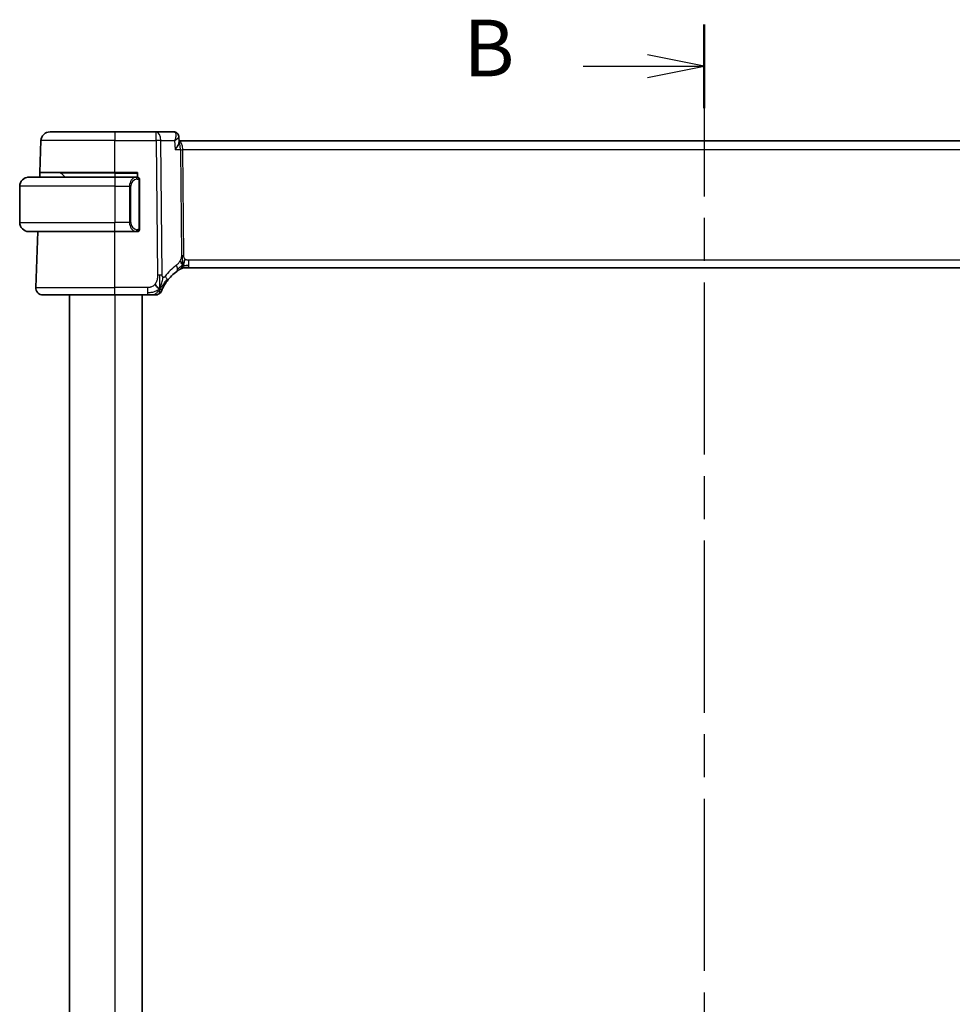
# Model space of a CAD drawing. Units: millimetres. Extents: x 29 to 4566, y 16 to 718.
# Drawn here: x 1183 to 1286, y 497 to 605 of the extents above; entities that cross this region are included whole.
import ezdxf

# ---------------------------------------------------------------- set-up
doc = ezdxf.new("R2010")
doc.units = ezdxf.units.MM
doc.header["$LTSCALE"] = 2
doc.linetypes.add('CHAIN', pattern=[0.3543, 0.2362, -0.0295, 0.0591, -0.0295])
for name, color, linetype, lineweight in [('Section Line (ISO)', 7, 'CHAIN', 25), ('Visible (ISO)', 7, 'Continuous', 35), ('Visible Narrow (ISO)', 7, 'Continuous', 25)]:
    doc.layers.add(name, color=color, linetype=linetype, lineweight=lineweight)
doc.styles.add('Note Text (TK)', font='txt')

# ---------------------------------------------------------------- blocks, each defined once
blk = doc.blocks.new('2dTransSection1')
at = {"layer": 'Section Line (ISO)', "linetype": 'CHAIN', "ltscale": 16.07847}
blk.add_line((189.635, 243.548), (189.635, 154.403), dxfattribs=at)
at = {"layer": 'Section Line (ISO)', "linetype": 'Continuous', "lineweight": 50}
blk.add_line((189.635, 243.548), (189.635, 239.852), dxfattribs=at)
at = {"layer": 'Section Line (ISO)', "linetype": 'Continuous'}
for p, q in [((189.635, 241.7), (187.135, 242.2)), ((184.304, 241.7), (187.135, 241.7)), ((187.135, 241.7), (189.635, 241.7)), ((187.135, 241.2), (189.635, 241.7))]:
    blk.add_line(p, q, dxfattribs=at)
at = {"layer": 'Section Line (ISO)', "insert": (179.024, 240.472), "char_height": 2.5, "attachment_point": 7, "style": 'Note Text (TK)'}
blk.add_mtext('B', dxfattribs=at)

msp = doc.modelspace()

# ---------------------------------------------------------------- linework, layer by layer
at = {"layer": 'Visible (ISO)'}
for p, q in [((1186.6817, 593.0072), (1193.8374, 593.0072)), ((1198.3958, 593.0072), (1193.8374, 593.0072)), ((1200.3399, 593.0072), (1198.3958, 593.0072)), ((1200.8958, 592.4634), (1200.9201, 591.8823)), ((1185.5588, 588.5072), (1185.6823, 592.0421)), ((1316.7599, 592.0072), (1200.9149, 592.0072)), ((1184.3374, 588.0072), (1193.8374, 588.0072)), ((1185.5414, 588.0072), (1185.5588, 588.5072)), ((1193.8374, 588.5072), (1185.5588, 588.5072)), ((1187.896, 588.4486), (1188.3374, 588.0072)), ((1193.8374, 588.5072), (1196.3374, 588.5072)), ((1196.2409, 588.0072), (1193.8374, 588.0072)), ((1196.3374, 588.5072), (1196.3374, 588.0072)), ((1183.3374, 587.0072), (1183.3374, 583.0072)), ((1196.5374, 582.3814), (1196.5374, 587.633)), ((1193.8374, 582.0072), (1184.3374, 582.0072)), ((1185.1163, 575.8351), (1185.3318, 582.0072)), ((1193.8374, 582.0072), (1196.2433, 582.0072)), ((1201.6608, 578.0072), (1201.5144, 578.0072)), ((1202.0143, 578.0072), (1201.6608, 578.0072)), ((1202.0143, 578.0072), (1315.6604, 578.0072)), ((1193.8374, 575.0072), (1185.9158, 575.0072)), ((1188.8374, 575.0072), (1188.8374, 414.0072)), ((1193.8374, 575.0072), (1197.4351, 575.0072)), ((1196.8374, 575.0072), (1196.8374, 414.0072))]:
    msp.add_line(p, q, dxfattribs=at)
for centre, radius, start, end in [((1186.6817, 592.0072), 1, 90, 178), ((1184.3374, 587.0072), 1, 90, 180), ((1187.7545, 588.3072), 0.2, 45, 90), ((1196.3374, 587.8072), 0.2, 45, 90), ((1196.3374, 587.8072), 0.2, 0, 45), ((1184.3374, 583.0072), 1, 180, 270), ((1196.3374, 582.2072), 0.2, 270, 315), ((1196.3374, 582.2072), 0.2, 315, 0), ((1201.5144, 577.2072), 0.8, 105.11401, 120.22802), ((1201.5144, 577.2072), 0.8, 90, 105.11401), ((1203.6289, 573.5783), 5, 126.253953, 143.549197), ((1185.9158, 575.8072), 0.8, 178, 270), ((1198.2742, 575.8072), 0.8, 270, 303.699959), ((1198.2742, 575.8072), 0.8, 303.699959, 337.399918)]:
    msp.add_arc(centre, radius, start, end, dxfattribs=at)
for points, knots in [([(1200.3399, 593.0072), (1200.3995, 593.0072), (1200.4602, 592.9968), (1200.5582, 592.9634), (1200.5981, 592.9444), (1200.6347, 592.9217)], [0, 0, 0, 0, 0.0187294302, 0.0187294302, 0.0323963314, 0.0323963314, 0.0323963314, 0.0323963314]), ([(1200.6281, 592.9209), (1200.6817, 592.8866), (1200.7307, 592.8426), (1200.8119, 592.7415), (1200.8448, 592.6826), (1200.8838, 592.5706), (1200.8937, 592.5168), (1200.8958, 592.4655)], [0, 0, 0, 0, 0.0197626958, 0.0197626958, 0.0399001125, 0.0399001125, 0.0567413175, 0.0567413175, 0.0567413175, 0.0567413175]), ([(1200.4705, 591.0421), (1200.4714, 591.0432), (1200.4723, 591.0443), (1200.5542, 591.1469), (1200.6286, 591.2478), (1200.7565, 591.4407), (1200.8112, 591.5345), (1200.9037, 591.7357), (1200.9225, 591.8217), (1200.9201, 591.8819), (1200.9201, 591.8821), (1200.9201, 591.8823)], [-0.000458782, -0.000458782, -0.000458782, -0.000458782, 0, 0, 0.042113625, 0.042113625, 0.084020589, 0.084020589, 0.139905153, 0.139905153, 0.140081455, 0.140081455, 0.140081455, 0.140081455]), ([(1184.3374, 588.0072), (1184.3361, 588.0072), (1184.3339, 588.0072), (1184.331, 588.0072), (1184.3249, 588.0071), (1184.3158, 588.007), (1184.3051, 588.0067), (1184.2972, 588.0064), (1184.2884, 588.006), (1184.2794, 588.0055), (1184.2709, 588.005), (1184.2623, 588.0044), (1184.2541, 588.0037), (1184.2451, 588.003), (1184.2366, 588.0021), (1184.2292, 588.0013), (1184.217, 588), (1184.2078, 587.9987), (1184.2045, 587.9983)], [0.000000144, 0.000000144, 0.000000144, 0.000000144, 0.094244623, 0.094244623, 0.094244623, 0.296084967, 0.296084967, 0.296084967, 0.446134625, 0.446134625, 0.446134625, 0.588438527, 0.588438527, 0.588438527, 0.744229367, 0.744229367, 0.744229367, 1, 1, 1, 1]), ([(1196.27, 588.0072), (1196.2646, 588.0072), (1196.2597, 588.0072), (1196.2553, 588.0072), (1196.2502, 588.0072), (1196.246, 588.0072), (1196.2433, 588.0072)], [0.741726882, 0.741726882, 0.741726882, 0.741726882, 0.860546319, 0.860546319, 0.860546319, 1, 1, 1, 1]), ([(1196.3374, 588.0072), (1196.337, 588.0072), (1196.3363, 588.0072), (1196.3332, 588.0072), (1196.3311, 588.0072), (1196.3284, 588.0072), (1196.3251, 588.0072), (1196.3223, 588.0072), (1196.3189, 588.0072), (1196.3149, 588.0072), (1196.3112, 588.0072), (1196.3068, 588.0072), (1196.302, 588.0072), (1196.2971, 588.0072), (1196.2918, 588.0072), (1196.2866, 588.0072), (1196.2809, 588.0072), (1196.2752, 588.0072), (1196.27, 588.0072)], [0, 0, 0, 0, 0.19035453, 0.19035453, 0.19035453, 0.313863222, 0.313863222, 0.313863222, 0.421406083, 0.421406083, 0.421406083, 0.523967972, 0.523967972, 0.523967972, 0.628134753, 0.628134753, 0.628134753, 0.741726882, 0.741726882, 0.741726882, 0.741726882]), ([(1196.5374, 587.7609), (1196.5374, 587.7667), (1196.5374, 587.7722), (1196.5374, 587.7771), (1196.5374, 587.782), (1196.5374, 587.7864), (1196.5374, 587.7901), (1196.5374, 587.7938), (1196.5374, 587.7969), (1196.5374, 587.7993), (1196.5374, 587.8017), (1196.5374, 587.8034), (1196.5374, 587.8046), (1196.5374, 587.8049), (1196.5374, 587.8051), (1196.5374, 587.8053), (1196.5374, 587.8061), (1196.5374, 587.8066), (1196.5374, 587.8068), (1196.5374, 587.8072), (1196.5374, 587.8072), (1196.5374, 587.8072)], [0.5, 0.5, 0.5, 0.5, 0.58502424, 0.58502424, 0.58502424, 0.669471814, 0.669471814, 0.669471814, 0.753247815, 0.753247815, 0.753247815, 0.836265221, 0.836265221, 0.836265221, 0.854434967, 0.854434967, 0.854434967, 0.91835525, 0.91835525, 0.91835525, 1, 1, 1, 1]), ([(1196.5374, 587.633), (1196.5374, 587.6387), (1196.5374, 587.6445), (1196.5374, 587.6506), (1196.5374, 587.6566), (1196.5374, 587.6628), (1196.5374, 587.6692), (1196.5374, 587.6755), (1196.5374, 587.682), (1196.5374, 587.6885), (1196.5374, 587.6951), (1196.5374, 587.7017), (1196.5374, 587.7082), (1196.5374, 587.7147), (1196.5374, 587.7211), (1196.5374, 587.7271), (1196.5374, 587.7333), (1196.5374, 587.7392), (1196.5374, 587.7448), (1196.5374, 587.7505), (1196.5374, 587.7559), (1196.5374, 587.7609)], [0, 0, 0, 0, 0.071870675, 0.071870675, 0.071870675, 0.142502949, 0.142502949, 0.142502949, 0.212568705, 0.212568705, 0.212568705, 0.282687692, 0.282687692, 0.282687692, 0.353484447, 0.353484447, 0.353484447, 0.42564648, 0.42564648, 0.42564648, 0.5, 0.5, 0.5, 0.5]), ([(1196.5374, 582.2531), (1196.5374, 582.265), (1196.5374, 582.2789), (1196.5374, 582.2936), (1196.5374, 582.308), (1196.5374, 582.3232), (1196.5374, 582.3383), (1196.5374, 582.3401), (1196.5374, 582.3419), (1196.5374, 582.3437), (1196.5374, 582.3567), (1196.5374, 582.3695), (1196.5374, 582.3814)], [0.5, 0.5, 0.5, 0.5, 0.669989404, 0.669989404, 0.669989404, 0.836566079, 0.836566079, 0.836566079, 0.856225759, 0.856225759, 0.856225759, 1, 1, 1, 1]), ([(1184.2045, 582.016), (1184.2086, 582.0155), (1184.2221, 582.0137), (1184.2391, 582.012), (1184.2499, 582.011), (1184.2621, 582.0099), (1184.2743, 582.0092), (1184.2869, 582.0084), (1184.2996, 582.0078), (1184.3103, 582.0075), (1184.3103, 582.0075), (1184.3103, 582.0075), (1184.3103, 582.0075)], [0, 0, 0, 0, 0.321582765, 0.321582765, 0.321582765, 0.525512327, 0.525512327, 0.525512327, 0.737362227, 0.737362227, 0.737362227, 0.737907898, 0.737907898, 0.737907898, 0.737907898]), ([(1196.2433, 582.0072), (1196.2448, 582.0072), (1196.2468, 582.0072), (1196.2492, 582.0072), (1196.2546, 582.0072), (1196.2618, 582.0072), (1196.27, 582.0072)], [0.000000157, 0.000000157, 0.000000157, 0.000000157, 0.07789573, 0.07789573, 0.07789573, 0.258273118, 0.258273118, 0.258273118, 0.258273118]), ([(1196.27, 582.0072), (1196.2762, 582.0072), (1196.283, 582.0072), (1196.2898, 582.0072), (1196.296, 582.0072), (1196.3022, 582.0072), (1196.3075, 582.0072), (1196.3129, 582.0072), (1196.3175, 582.0072), (1196.3213, 582.0072), (1196.3256, 582.0072), (1196.329, 582.0072), (1196.3317, 582.0072), (1196.3359, 582.0072), (1196.3368, 582.0072), (1196.3374, 582.0072)], [0.258273118, 0.258273118, 0.258273118, 0.258273118, 0.393143911, 0.393143911, 0.393143911, 0.516901466, 0.516901466, 0.516901466, 0.642015716, 0.642015716, 0.642015716, 0.782669876, 0.782669876, 0.782669876, 1, 1, 1, 1]), ([(1196.5374, 582.2072), (1196.5374, 582.2072), (1196.5374, 582.2072), (1196.5374, 582.2078), (1196.5374, 582.2084), (1196.5374, 582.2096), (1196.5374, 582.2116), (1196.5374, 582.2136), (1196.5374, 582.2165), (1196.5374, 582.2202), (1196.5374, 582.224), (1196.5374, 582.2287), (1196.5374, 582.2341), (1196.5374, 582.2397), (1196.5374, 582.2462), (1196.5374, 582.2531)], [0, 0, 0, 0, 0.100267749, 0.100267749, 0.100267749, 0.198470645, 0.198470645, 0.198470645, 0.296516219, 0.296516219, 0.296516219, 0.396280778, 0.396280778, 0.396280778, 0.5, 0.5, 0.5, 0.5]), ([(1201.5144, 578.0072), (1201.4406, 578.0072), (1201.3659, 577.9964), (1201.2347, 577.959), (1201.1761, 577.9348), (1201.1218, 577.9042)], [0, 0, 0, 0, 0.0221816934, 0.0221816934, 0.0409243232, 0.0409243232, 0.0409243232, 0.0409243232]), ([(1200.672, 577.6103), (1200.6895, 577.6231), (1200.708, 577.6365), (1200.7295, 577.6518), (1200.751, 577.6671), (1200.7755, 577.6843), (1200.7992, 577.7005), (1200.8228, 577.7167), (1200.8455, 577.732), (1200.8683, 577.7471), (1200.8917, 577.7626), (1200.9152, 577.7778), (1200.9379, 577.7924), (1200.9594, 577.8061), (1200.9795, 577.8187), (1200.9975, 577.8298)], [0, 0, 0, 0, 0.100049346, 0.100049346, 0.100049346, 0.200168387, 0.200168387, 0.200168387, 0.300146802, 0.300146802, 0.300146802, 0.402885857, 0.402885857, 0.402885857, 0.5, 0.5, 0.5, 0.5]), ([(1200.9975, 577.8298), (1201.0159, 577.8413), (1201.0313, 577.8506), (1201.0451, 577.8589), (1201.059, 577.8673), (1201.0711, 577.8746), (1201.0806, 577.8801), (1201.09, 577.8857), (1201.0966, 577.8896), (1201.1013, 577.8924), (1201.1059, 577.8951), (1201.1086, 577.8966), (1201.11, 577.8974), (1201.1114, 577.8983), (1201.1116, 577.8983), (1201.1116, 577.8984)], [0.5, 0.5, 0.5, 0.5, 0.599693414, 0.599693414, 0.599693414, 0.700184796, 0.700184796, 0.700184796, 0.800594404, 0.800594404, 0.800594404, 0.900170657, 0.900170657, 0.900170657, 1, 1, 1, 1]), ([(1199.0128, 575.4997), (1199.0128, 575.4998), (1199.0129, 575.4999), (1199.0147, 575.5042), (1199.0165, 575.5085), (1199.02, 575.5169), (1199.0261, 575.5313), (1199.0322, 575.5457), (1199.0409, 575.566), (1199.0525, 575.5925), (1199.0642, 575.619), (1199.0789, 575.6518), (1199.0965, 575.6896), (1199.1033, 575.7042), (1199.1106, 575.7196), (1199.1182, 575.7356), (1199.1305, 575.7613), (1199.1438, 575.7885), (1199.158, 575.8168)], [0, 0, 0, 0, 0.09991202, 0.09991202, 0.09991202, 0.199818412, 0.199818412, 0.199818412, 0.299726003, 0.299726003, 0.299726003, 0.399641622, 0.399641622, 0.399641622, 0.438169982, 0.438169982, 0.438169982, 0.5, 0.5, 0.5, 0.5]), ([(1199.158, 575.8168), (1199.181, 575.8628), (1199.2068, 575.9125), (1199.2347, 575.9639), (1199.2623, 576.0148), (1199.292, 576.0673), (1199.3227, 576.1194), (1199.3533, 576.1712), (1199.385, 576.2226), (1199.4167, 576.2723), (1199.4484, 576.3218), (1199.4802, 576.3697), (1199.5117, 576.4153), (1199.5436, 576.4616), (1199.5752, 576.5058), (1199.607, 576.5489)], [0.5, 0.5, 0.5, 0.5, 0.600709747, 0.600709747, 0.600709747, 0.700585003, 0.700585003, 0.700585003, 0.800151035, 0.800151035, 0.800151035, 0.899328212, 0.899328212, 0.899328212, 1, 1, 1, 1]), ([(1197.4351, 575.0072), (1197.4758, 575.0072), (1197.5173, 575.0072), (1197.5602, 575.0072), (1197.6031, 575.0072), (1197.6474, 575.0072), (1197.6912, 575.0072), (1197.7351, 575.0072), (1197.7785, 575.0072), (1197.8213, 575.0072), (1197.8641, 575.0072), (1197.9063, 575.0072), (1197.9459, 575.0072), (1197.9856, 575.0072), (1198.0226, 575.0072), (1198.0564, 575.0072)], [0, 0, 0, 0, 0.100000209, 0.100000209, 0.100000209, 0.200000665, 0.200000665, 0.200000665, 0.300000997, 0.300000997, 0.300000997, 0.400000832, 0.400000832, 0.400000832, 0.5, 0.5, 0.5, 0.5]), ([(1198.0564, 575.0072), (1198.0901, 575.0072), (1198.1208, 575.0072), (1198.1472, 575.0072), (1198.1737, 575.0072), (1198.196, 575.0072), (1198.2137, 575.0072), (1198.2315, 575.0072), (1198.2447, 575.0072), (1198.254, 575.0072), (1198.2633, 575.0072), (1198.2687, 575.0072), (1198.2714, 575.0072), (1198.2733, 575.0072), (1198.2739, 575.0072), (1198.2741, 575.0072), (1198.2742, 575.0072), (1198.2742, 575.0072), (1198.2742, 575.0072)], [0.5, 0.5, 0.5, 0.5, 0.599976697, 0.599976697, 0.599976697, 0.699886248, 0.699886248, 0.699886248, 0.799820049, 0.799820049, 0.799820049, 0.899869718, 0.899869718, 0.899869718, 0.967934648, 0.967934648, 0.967934648, 1, 1, 1, 1])]:
    msp.add_open_spline(points, degree=3, knots=knots, dxfattribs=at)
for points in [[(1200.8959, 592.4653), (1200.8959, 592.4654), (1200.8959, 592.4655), (1200.8959, 592.4656)], [(1201.3206, 578.2839), (1201.3437, 578.3315), (1201.3883, 578.4298), (1201.4645, 578.6533), (1201.544, 578.8655), (1201.5913, 578.9745)], [(1201.7154, 578.2642), (1201.7982, 578.256), (1201.8988, 578.2515), (1202.0143, 578.2515)], [(1198.7727, 575.6854), (1198.7327, 575.7013), (1198.6501, 575.7455), (1198.5078, 575.8624), (1198.3617, 576.074), (1198.2709, 576.2058)], [(1198.7727, 575.6854), (1198.8048, 575.7497), (1198.8344, 575.8156), (1198.8642, 575.8914)]]:
    msp.add_open_spline(points, degree=3, dxfattribs=at)
at = {"layer": 'Visible Narrow (ISO)'}
for p, q in [((1193.8374, 593.0072), (1193.8374, 592.0421)), ((1198.3958, 592.0421), (1198.3958, 593.0072)), ((1200.8524, 592.3721), (1200.8524, 592.3716)), ((1193.8374, 592.0421), (1185.6823, 592.0421)), ((1193.8374, 592.0421), (1198.3958, 592.0421)), ((1193.8374, 588.5072), (1193.8374, 592.0421)), ((1198.3958, 592.0421), (1198.5395, 577.1843)), ((1199.0537, 577.1843), (1198.91, 592.0421)), ((1198.91, 592.0421), (1200.4288, 592.0421)), ((1200.4288, 592.0421), (1200.4705, 591.0421)), ((1200.4705, 591.0421), (1201.0636, 591.0421)), ((1201.0636, 591.0421), (1201.1765, 579.3725)), ((1201.2608, 591.5246), (1201.261, 591.5246)), ((1201.4336, 579.3725), (1201.3207, 591.0421)), ((1201.3207, 591.0421), (1316.3541, 591.0421)), ((1193.8374, 588.4486), (1187.896, 588.4486)), ((1193.8374, 588.4486), (1193.8374, 588.5072)), ((1193.8374, 588.4486), (1196.3374, 588.4486)), ((1193.8374, 588.4486), (1193.8374, 588.0072)), ((1193.8374, 588.0072), (1193.8374, 587.0072)), ((1193.8374, 587.0072), (1183.3374, 587.0072)), ((1193.8374, 587.0072), (1195.4545, 587.0072)), ((1193.8374, 587.0072), (1193.8374, 583.0072)), ((1195.4545, 587.0072), (1195.596, 587.0072)), ((1195.4545, 587.0072), (1195.4545, 583.0072)), ((1195.596, 583.0072), (1195.596, 587.0072)), ((1195.6627, 587.68), (1195.6627, 587.6797)), ((1196.4788, 587.633), (1196.5222, 587.633)), ((1196.4788, 587.633), (1196.4788, 582.3814)), ((1196.5222, 587.633), (1196.5374, 587.633)), ((1183.3374, 583.0072), (1193.8374, 583.0072)), ((1195.4545, 583.0072), (1193.8374, 583.0072)), ((1193.8374, 582.0072), (1193.8374, 583.0072)), ((1195.4545, 583.0072), (1195.596, 583.0072)), ((1196.5222, 582.3814), (1196.4788, 582.3814)), ((1196.5374, 582.3814), (1196.5222, 582.3814)), ((1193.8374, 575.8351), (1193.8374, 582.0072)), ((1202.0143, 578.2515), (1202.0143, 578.8351)), ((1315.6604, 578.8351), (1202.0143, 578.8351)), ((1202.0143, 578.0072), (1202.0143, 578.2515)), ((1185.1163, 575.8351), (1193.8374, 575.8351)), ((1193.8374, 575.0072), (1193.8374, 575.8351)), ((1197.4351, 575.8351), (1193.8374, 575.8351)), ((1197.4351, 575.8351), (1197.4351, 575.2515)), ((1193.8374, 575.0072), (1193.8374, 414.0072)), ((1197.4351, 575.2515), (1197.4351, 575.0072))]:
    msp.add_line(p, q, dxfattribs=at)
for centre, radius, start, end in [((1196.396, 587.0072), 0.8, 97.635382, 180), ((1196.396, 583.0072), 0.8, 180, 262.364618), ((1204.0402, 573.6062), 5.8, 126.253953, 143.549197)]:
    msp.add_arc(centre, radius, start, end, dxfattribs=at)
for centre, major_axis, ratio, start_param, end_param in [((1198.3958, 592.0072), (0, 1), 0.51449576, 4.74729557, 6.28318531), ((1200.3592, 591.9941), (-0.0232, 1.013), 0.41080769, 6.07929851, 6.27373665), ((1200.3706, 592.4976), (0.2633, 0.4251), 0.93274273, 0.00873947, 0.48089506), ((1200.3399, 592.5072), (0, 0.5), 0.95246541, 5.91262027, 5.92717837), ((1200.3706, 592.4976), (0.2633, 0.4251), 0.93274273, 5.93281784, 6.28063493), ((1198.3958, 592.0072), (-1, -0.0097), 0.03489787, 4.17196939, 4.71205143), ((1200.9055, 591.0072), (0, 1), 0.41547595, 4.74729557, 6.26053686), ((1200.9055, 591.0072), (0, -1), 0.15822807, 1.60570291, 3.08168617), ((1201.3207, 591.0595), (0.5, 0.0048), 0.03489787, 4.17196939, 4.71205143), ((1196.2545, 587.0072), (0, -1), 0.8, 3.27485521, 4.71238898), ((1196.1483, 587.8001), (-0.0266, 0.1982), 0.70395113, 5.35665069, 6.09500337), ((1196.1483, 587.8001), (-0.0266, 0.1982), 0.70395113, 4.61829801, 5.35665069), ((1196.2545, 583.0072), (0, -1), 0.8, 4.71238898, 6.14992275), ((1196.1483, 582.2143), (-0.0266, -0.1982), 0.70395113, 0.18818194, 0.92653461), ((1196.1483, 582.2143), (0.0266, 0.1982), 0.70395113, 4.06812727, 4.80647995), ((1201.4336, 579.3899), (0.5, 0.0048), 0.03489787, 4.17196939, 4.44201041), ((1201.4336, 579.3899), (0.5, 0.0048), 0.03489787, 4.44201041, 4.71205143), ((1200.1989, 578.2554), (-0.4731, 0.6451), 0.45285744, 3.78721407, 4.43283549), ((1198.5395, 577.1494), (1, 0.0097), 0.03489787, 1.30041775, 1.57045878), ((1198.5395, 577.1494), (1, 0.0097), 0.03489787, 1.03037673, 1.30041775), ((1198.9635, 577.0242), (0.6435, -0.4753), 0.36272776, 0.58353025, 1.1670605), ((1200.1989, 578.2554), (0.4731, -0.6451), 0.45285744, 0, 0.64562142), ((1198.9635, 577.0242), (0.6435, -0.4753), 0.36272776, 0, 0.58353025)]:
    msp.add_ellipse(centre, major_axis=major_axis, ratio=ratio, start_param=start_param, end_param=end_param, dxfattribs=at)
for points, knots in [([(1200.4207, 592.9881), (1200.5084, 592.9464), (1200.5523, 592.8407), (1200.5628, 592.7131), (1200.568, 592.6493), (1200.5651, 592.5805), (1200.5559, 592.5082), (1200.5372, 592.3617), (1200.4924, 592.2014), (1200.4288, 592.0421)], [0, 0, 0, 0, 0.0329219223, 0.0329219223, 0.0329219223, 0.0493828835, 0.0493828835, 0.0493828835, 0.0827385514, 0.0827385514, 0.0827385514, 0.0827385514]), ([(1200.4288, 592.0421), (1200.5621, 592.1239), (1200.6772, 592.2054), (1200.7615, 592.2793), (1200.7908, 592.305), (1200.8162, 592.3298), (1200.837, 592.3533), (1200.8457, 592.3631), (1200.8535, 592.3727), (1200.8605, 592.3821), (1200.8838, 592.4137), (1200.8969, 592.4423), (1200.8959, 592.4653)], [-0.0827385514, -0.0827385514, -0.0827385514, -0.0827385514, -0.0493828835, -0.0493828835, -0.0493828835, -0.0377883567, -0.0377883567, -0.0377883567, -0.0329219223, -0.0329219223, -0.0329219223, -0.0165406094, -0.0165406094, -0.0165406094, -0.0165406094]), ([(1196.2433, 588.0072), (1196.2425, 588.0072), (1196.2412, 588.0072), (1196.2393, 588.0072), (1196.2354, 588.0071), (1196.2292, 588.007), (1196.2219, 588.0067), (1196.2165, 588.0064), (1196.2105, 588.006), (1196.2042, 588.0055), (1196.1982, 588.005), (1196.192, 588.0044), (1196.1859, 588.0037), (1196.1793, 588.003), (1196.1728, 588.0021), (1196.1672, 588.0013), (1196.158, 588), (1196.1509, 587.9987), (1196.1483, 587.9983)], [0.000000144, 0.000000144, 0.000000144, 0.000000144, 0.094244623, 0.094244623, 0.094244623, 0.296084967, 0.296084967, 0.296084967, 0.446134624, 0.446134624, 0.446134624, 0.588438527, 0.588438527, 0.588438527, 0.744229366, 0.744229366, 0.744229366, 1, 1, 1, 1]), ([(1196.2897, 587.8001), (1196.2953, 587.8008), (1196.301, 587.8016), (1196.3069, 587.8021), (1196.3129, 587.8026), (1196.3192, 587.8029), (1196.3257, 587.8029), (1196.3323, 587.8028), (1196.3391, 587.8024), (1196.3461, 587.8016), (1196.3531, 587.8008), (1196.3602, 587.7996), (1196.3672, 587.7979), (1196.3743, 587.7963), (1196.3813, 587.7942), (1196.388, 587.7918), (1196.3947, 587.7893), (1196.4012, 587.7863), (1196.4074, 587.7829), (1196.4136, 587.7795), (1196.4196, 587.7756), (1196.4252, 587.7713)], [0, 0, 0, 0, 0.071275003, 0.071275003, 0.071275003, 0.142460654, 0.142460654, 0.142460654, 0.213640744, 0.213640744, 0.213640744, 0.284898994, 0.284898994, 0.284898994, 0.356320054, 0.356320054, 0.356320054, 0.427990515, 0.427990515, 0.427990515, 0.5, 0.5, 0.5, 0.5]), ([(1196.4252, 587.7713), (1196.4309, 587.7669), (1196.4363, 587.7621), (1196.4413, 587.7568), (1196.4462, 587.7515), (1196.4508, 587.7458), (1196.4549, 587.7398), (1196.459, 587.7338), (1196.4626, 587.7275), (1196.4656, 587.7209), (1196.4686, 587.7143), (1196.471, 587.7075), (1196.4728, 587.7007), (1196.4745, 587.6944), (1196.4757, 587.6881), (1196.4766, 587.6815), (1196.4776, 587.6737), (1196.4783, 587.665), (1196.4786, 587.6564), (1196.4788, 587.6486), (1196.4788, 587.6409), (1196.4788, 587.633)], [0.5, 0.5, 0.5, 0.5, 0.571724472, 0.571724472, 0.571724472, 0.6426242, 0.6426242, 0.6426242, 0.713360208, 0.713360208, 0.713360208, 0.784578216, 0.784578216, 0.784578216, 0.850494029, 0.850494029, 0.850494029, 0.928795564, 0.928795564, 0.928795564, 1, 1, 1, 1]), ([(1196.4788, 582.3814), (1196.4788, 582.3633), (1196.4787, 582.3447), (1196.4758, 582.3274), (1196.473, 582.3103), (1196.4674, 582.2944), (1196.4591, 582.2804), (1196.4502, 582.2655), (1196.4383, 582.2527), (1196.4257, 582.2431)], [0, 0, 0, 0, 0.164645555, 0.164645555, 0.164645555, 0.326856301, 0.326856301, 0.326856301, 0.5, 0.5, 0.5, 0.5]), ([(1196.1483, 582.016), (1196.1515, 582.0155), (1196.162, 582.0137), (1196.1747, 582.012), (1196.1828, 582.011), (1196.1919, 582.0099), (1196.2006, 582.0092), (1196.2096, 582.0084), (1196.2182, 582.0078), (1196.2255, 582.0075), (1196.2344, 582.0072), (1196.2411, 582.0072), (1196.2433, 582.0072)], [0, 0, 0, 0, 0.32158276, 0.32158276, 0.32158276, 0.52551233, 0.52551233, 0.52551233, 0.73736223, 0.73736223, 0.73736223, 1, 1, 1, 1]), ([(1196.4257, 582.2431), (1196.4178, 582.237), (1196.4091, 582.2318), (1196.3998, 582.2274), (1196.3907, 582.2231), (1196.381, 582.2197), (1196.3708, 582.217), (1196.3613, 582.2146), (1196.3517, 582.213), (1196.3423, 582.2122), (1196.3328, 582.2113), (1196.3236, 582.2113), (1196.3148, 582.2117), (1196.306, 582.2122), (1196.2976, 582.2132), (1196.2897, 582.2143)], [0.5, 0.5, 0.5, 0.5, 0.605247725, 0.605247725, 0.605247725, 0.707891002, 0.707891002, 0.707891002, 0.804148575, 0.804148575, 0.804148575, 0.902074288, 0.902074288, 0.902074288, 1, 1, 1, 1]), ([(1201.1765, 579.3725), (1201.1767, 579.3459), (1201.1767, 579.3167), (1201.1748, 579.2816), (1201.1729, 579.2465), (1201.1691, 579.2056), (1201.1627, 579.1646), (1201.1563, 579.1236), (1201.1472, 579.0826), (1201.134, 579.037), (1201.1225, 578.9975), (1201.1078, 578.9547), (1201.0914, 578.9125), (1201.0889, 578.906), (1201.0864, 578.8996), (1201.0838, 578.8932), (1201.0646, 578.8455), (1201.0429, 578.7987), (1201.0186, 578.754)], [0, 0, 0, 0, 0.100435946, 0.100435946, 0.100435946, 0.200911718, 0.200911718, 0.200911718, 0.301312593, 0.301312593, 0.301312593, 0.38827689, 0.38827689, 0.38827689, 0.401489801, 0.401489801, 0.401489801, 0.5, 0.5, 0.5, 0.5]), ([(1201.5913, 578.9745), (1201.5702, 578.9933), (1201.5507, 579.0139), (1201.5332, 579.0363), (1201.5311, 579.0391), (1201.529, 579.0418), (1201.5269, 579.0446), (1201.5082, 579.0698), (1201.4922, 579.0968), (1201.4793, 579.1243), (1201.4664, 579.1518), (1201.4565, 579.1798), (1201.4496, 579.208), (1201.4427, 579.2361), (1201.4387, 579.2644), (1201.4365, 579.2919), (1201.4342, 579.3195), (1201.4338, 579.3463), (1201.4336, 579.3725)], [0.5, 0.5, 0.5, 0.5, 0.59026173, 0.59026173, 0.59026173, 0.601393556, 0.601393556, 0.601393556, 0.701220297, 0.701220297, 0.701220297, 0.800852759, 0.800852759, 0.800852759, 0.900407457, 0.900407457, 0.900407457, 1, 1, 1, 1]), ([(1201.0186, 578.754), (1200.9941, 578.7088), (1200.9659, 578.6638), (1200.9368, 578.6211), (1200.9071, 578.5777), (1200.8764, 578.5367), (1200.8471, 578.5014), (1200.8177, 578.466), (1200.7897, 578.4363), (1200.7605, 578.4083), (1200.7316, 578.3807), (1200.7014, 578.3546), (1200.6758, 578.3337), (1200.6503, 578.3129), (1200.6294, 578.2973), (1200.6103, 578.2833)], [0.5, 0.5, 0.5, 0.5, 0.598805913, 0.598805913, 0.598805913, 0.699389487, 0.699389487, 0.699389487, 0.800394416, 0.800394416, 0.800394416, 0.900470766, 0.900470766, 0.900470766, 1, 1, 1, 1]), ([(1202.0143, 578.8351), (1201.9819, 578.8351), (1201.9479, 578.8354), (1201.9116, 578.8387), (1201.8755, 578.8421), (1201.837, 578.8485), (1201.7998, 578.859), (1201.7622, 578.8697), (1201.7258, 578.8846), (1201.691, 578.9038), (1201.6552, 578.9236), (1201.621, 578.9479), (1201.5913, 578.9745)], [0, 0, 0, 0, 0.124282961, 0.124282961, 0.124282961, 0.247652046, 0.247652046, 0.247652046, 0.372145749, 0.372145749, 0.372145749, 0.5, 0.5, 0.5, 0.5]), ([(1198.5395, 577.1843), (1198.5401, 577.1258), (1198.5404, 577.065), (1198.5376, 577.0003), (1198.5347, 576.9356), (1198.5288, 576.867), (1198.5177, 576.7984), (1198.5066, 576.7297), (1198.4904, 576.6609), (1198.4684, 576.592), (1198.4471, 576.525), (1198.4203, 576.4579), (1198.3887, 576.3946), (1198.3549, 576.3269), (1198.3153, 576.2636), (1198.2709, 576.2058)], [0, 0, 0, 0, 0.099813556, 0.099813556, 0.099813556, 0.199592367, 0.199592367, 0.199592367, 0.29944058, 0.29944058, 0.29944058, 0.396294648, 0.396294648, 0.396294648, 0.5, 0.5, 0.5, 0.5]), ([(1198.8642, 575.8914), (1198.8794, 575.9302), (1198.9397, 576.0939), (1199.0563, 576.483), (1199.1436, 576.8299), (1199.1662, 576.9622)], [0.220658166, 0.220658166, 0.220658166, 0.220658166, 0.333333333, 0.666666667, 1, 1, 1, 1]), ([(1199.1662, 576.9622), (1199.1576, 576.9658), (1199.1491, 576.9702), (1199.1406, 576.9755), (1199.1345, 576.9793), (1199.1287, 576.9835), (1199.1231, 576.988), (1199.11, 576.9987), (1199.0985, 577.0112), (1199.0889, 577.0254), (1199.0794, 577.0396), (1199.0719, 577.0556), (1199.0665, 577.0724), (1199.061, 577.0892), (1199.0577, 577.1069), (1199.0559, 577.1256), (1199.0541, 577.1444), (1199.0539, 577.1641), (1199.0537, 577.1843)], [0.5, 0.5, 0.5, 0.5, 0.559033266, 0.559033266, 0.559033266, 0.601303081, 0.601303081, 0.601303081, 0.700980183, 0.700980183, 0.700980183, 0.800650952, 0.800650952, 0.800650952, 0.900322015, 0.900322015, 0.900322015, 1, 1, 1, 1]), ([(1199.3749, 577.0521), (1199.3639, 577.0372), (1199.3527, 577.0222), (1199.3409, 577.0089), (1199.3293, 576.9957), (1199.3171, 576.9843), (1199.3038, 576.9753), (1199.2903, 576.9662), (1199.2757, 576.9595), (1199.2606, 576.9554), (1199.245, 576.9511), (1199.229, 576.9497), (1199.2134, 576.9508), (1199.2041, 576.9515), (1199.195, 576.9531), (1199.1862, 576.9554), (1199.1795, 576.9572), (1199.1729, 576.9595), (1199.1662, 576.9622)], [0, 0, 0, 0, 0.098762891, 0.098762891, 0.098762891, 0.195974311, 0.195974311, 0.195974311, 0.293783324, 0.293783324, 0.293783324, 0.394479359, 0.394479359, 0.394479359, 0.454403663, 0.454403663, 0.454403663, 0.5, 0.5, 0.5, 0.5]), ([(1198.2709, 576.2058), (1198.2279, 576.1497), (1198.1795, 576.0974), (1198.1279, 576.0522), (1198.0769, 576.0076), (1198.0228, 575.97), (1197.9661, 575.9396), (1197.9095, 575.9094), (1197.8503, 575.8864), (1197.7911, 575.8702), (1197.7565, 575.8608), (1197.7219, 575.8537), (1197.6874, 575.8485), (1197.6625, 575.8448), (1197.6375, 575.842), (1197.6125, 575.84), (1197.5531, 575.8352), (1197.4937, 575.8351), (1197.4351, 575.8351)], [0.5, 0.5, 0.5, 0.5, 0.600875969, 0.600875969, 0.600875969, 0.700438671, 0.700438671, 0.700438671, 0.799775669, 0.799775669, 0.799775669, 0.857793218, 0.857793218, 0.857793218, 0.899805119, 0.899805119, 0.899805119, 1, 1, 1, 1])]:
    msp.add_open_spline(points, degree=3, knots=knots, dxfattribs=at)
for points in [[(1196.463, 587.9093), (1196.457, 587.9132), (1196.4444, 587.9203), (1196.4225, 587.9295), (1196.3954, 587.9364), (1196.3623, 587.9415), (1196.3225, 587.9436), (1196.2809, 587.9409), (1196.2568, 587.9364), (1196.2439, 587.9341)], [(1196.463, 587.9093), (1196.4504, 587.927), (1196.4223, 587.9565), (1196.3506, 587.9949), (1196.2948, 588.0072), (1196.27, 588.0072)], [(1196.463, 587.9093), (1196.4617, 587.9007), (1196.459, 587.8815), (1196.448, 587.8311), (1196.4342, 587.79), (1196.4252, 587.7713)], [(1196.463, 587.9093), (1196.4636, 587.9136), (1196.4647, 587.9215), (1196.4666, 587.9316), (1196.4689, 587.9399), (1196.4719, 587.9462), (1196.476, 587.949), (1196.4777, 587.9488), (1196.4788, 587.9486)], [(1196.463, 587.9093), (1196.4684, 587.9018), (1196.4784, 587.8856), (1196.4917, 587.857), (1196.5032, 587.8224), (1196.5129, 587.7798), (1196.5196, 587.7294), (1196.5224, 587.6783), (1196.5222, 587.6486), (1196.5222, 587.633)], [(1196.463, 587.9093), (1196.4768, 587.9003), (1196.5003, 587.8797), (1196.5296, 587.8248), (1196.5374, 587.7804), (1196.5374, 587.7609)], [(1196.4631, 582.1049), (1196.4758, 582.1226), (1196.4968, 582.1618), (1196.5209, 582.2651), (1196.5222, 582.3448), (1196.5222, 582.3814)], [(1196.4631, 582.1049), (1196.4548, 582.0995), (1196.4368, 582.0899), (1196.4022, 582.0786), (1196.356, 582.0714), (1196.297, 582.0709), (1196.2619, 582.077), (1196.2439, 582.0803)], [(1196.4631, 582.1049), (1196.4505, 582.0872), (1196.4222, 582.0578), (1196.3506, 582.0194), (1196.2948, 582.0072), (1196.27, 582.0072)], [(1196.4631, 582.1049), (1196.4619, 582.1136), (1196.4593, 582.1329), (1196.4484, 582.1833), (1196.4346, 582.2243), (1196.4257, 582.2431)], [(1196.4631, 582.1049), (1196.477, 582.1139), (1196.5004, 582.1344), (1196.5296, 582.1892), (1196.5374, 582.2336), (1196.5374, 582.2531)], [(1196.4631, 582.1049), (1196.4638, 582.0997), (1196.4651, 582.0904), (1196.4675, 582.0791), (1196.4705, 582.0703), (1196.4751, 582.0653), (1196.4773, 582.0656), (1196.4788, 582.0658)], [(1201.3206, 578.2839), (1201.3198, 578.318), (1201.3172, 578.3931), (1201.3126, 578.5445), (1201.308, 578.7593), (1201.3019, 579.0762), (1201.3011, 579.2731), (1201.3002, 579.3718)], [(1201.3206, 578.2839), (1201.3002, 578.2776), (1201.26, 578.2603), (1201.1881, 578.2126), (1201.0958, 578.1365), (1200.9475, 578.0084), (1200.8169, 577.915), (1200.7526, 577.869)], [(1201.3206, 578.2839), (1201.2975, 578.2363), (1201.249, 578.1465), (1201.1599, 577.984), (1201.0637, 577.8708), (1200.9975, 577.8298)], [(1201.3206, 578.2839), (1201.2955, 578.3166), (1201.2467, 578.3819), (1201.1683, 578.5369), (1201.0807, 578.6823), (1201.0186, 578.754)], [(1201.3206, 578.2839), (1201.3215, 578.2499), (1201.3223, 578.189), (1201.3211, 578.1116), (1201.3182, 578.0436), (1201.3111, 577.9854), (1201.3079, 577.9819), (1201.3058, 577.9795)], [(1201.3206, 578.2839), (1201.3462, 578.2919), (1201.3989, 578.3002), (1201.5024, 578.2963), (1201.6326, 578.2724), (1201.7154, 578.2642)], [(1201.3206, 578.2839), (1201.3457, 578.2513), (1201.3963, 578.1904), (1201.4996, 578.0714), (1201.6033, 578.0072), (1201.6608, 578.0072)], [(1198.7727, 575.6854), (1198.7763, 575.7334), (1198.7833, 575.836), (1198.7933, 576.0348), (1198.8022, 576.3178), (1198.8092, 576.7575), (1198.8077, 577.037), (1198.8063, 577.1856)], [(1198.7727, 575.6854), (1198.8102, 575.7199), (1198.8816, 575.7924), (1198.9978, 575.9316), (1199.1464, 576.1288), (1199.3697, 576.4411), (1199.5123, 576.6464), (1199.5955, 576.7562)], [(1198.7727, 575.6854), (1198.8127, 575.6695), (1198.8908, 575.6508), (1199.014, 575.6433), (1199.1182, 575.7374), (1199.158, 575.8168)], [(1198.7727, 575.6854), (1198.7352, 575.6509), (1198.6568, 575.5858), (1198.5045, 575.4863), (1198.2837, 575.3783), (1197.905, 575.2604), (1197.6045, 575.2515), (1197.4351, 575.2515)], [(1198.7727, 575.6854), (1198.7242, 575.5883), (1198.6226, 575.4163), (1198.3839, 575.1444), (1198.1653, 575.0072), (1198.0564, 575.0072)], [(1198.7727, 575.6854), (1198.7691, 575.6375), (1198.7617, 575.5485), (1198.7491, 575.4204), (1198.7337, 575.2883), (1198.7193, 575.1534), (1198.7186, 575.1463), (1198.7181, 575.1416)]]:
    msp.add_open_spline(points, degree=3, dxfattribs=at)

# ---------------------------------------------------------------- block references
at = {"layer": 'Section Line (ISO)', "xscale": 2.5, "yscale": 2.5, "zscale": 2.5}
msp.add_blockref('2dTransSection1', (784.75, -4), dxfattribs=at)

doc.saveas('drawing.dxf')
